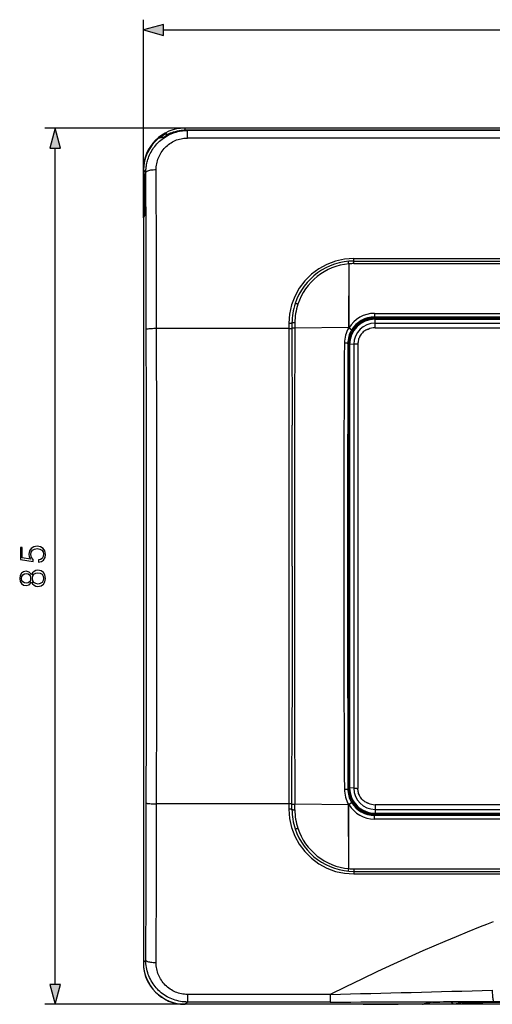
# Model space of a CAD drawing. Extents: x 0 to 420, y 0 to 297.
# Drawn here: x 80 to 125, y 68 to 164 of the extents above; entities that cross this region are included whole.
import ezdxf

# ---------------------------------------------------------------- set-up
doc = ezdxf.new("R2010")
doc.units = 0
doc.layers.get('0').update_dxf_attribs({"linetype": 'CONTINUOUS'})

msp = doc.modelspace()

# ---------------------------------------------------------------- linework, layer by layer
at = {"color": 7}
for p, q in [((91.529648, 144.503571), (91.529648, 163.712204)), ((93.461502, 162.712204), (209.597794, 162.712204)), ((95.529312, 153.188797), (81.972275, 153.188797)), ((207.529984, 153.188797), (95.529312, 153.188797)), ((95.596107, 152.988373), (95.529312, 153.188797)), ((98.404648, 152.99234), (95.775551, 152.99234)), ((95.801651, 152.966187), (95.775551, 152.992279)), ((98.404648, 152.992279), (95.775551, 152.992279)), ((207.257645, 152.966187), (95.801651, 152.966187)), ((95.801651, 152.230377), (95.801651, 152.966187)), ((125.212189, 152.995819), (98.404648, 152.995834)), ((125.214111, 152.994873), (98.404648, 152.994873)), ((98.404648, 152.992279), (98.404648, 152.994873)), ((125.212677, 152.995712), (125.213791, 152.995148)), ((125.229645, 152.97934), (125.214111, 152.994873)), ((129.229645, 152.97934), (125.229645, 152.97934)), ((93.472656, 152.288788), (93.501221, 152.293274)), ((93.75985, 152.6492), (93.754753, 152.652588)), ((93.760277, 152.648926), (93.862389, 152.580444)), ((93.860329, 152.51088), (93.862389, 152.580444)), ((94.51519, 152.79126), (94.417778, 152.79126)), ((207.257645, 152.230377), (95.801651, 152.230377)), ((82.972275, 70.120651), (82.972275, 151.256943)), ((91.529648, 149.188599), (91.529648, 72.188797)), ((91.538277, 149.162689), (91.529648, 149.188599)), ((91.536987, 148.859344), (91.538025, 149.131042)), ((91.765991, 148.903076), (91.538025, 149.131042)), ((91.536987, 148.859344), (91.722717, 148.487701)), ((91.554672, 146.688797), (91.555862, 148.821564)), ((91.633156, 146.688797), (91.636322, 148.660583)), ((91.554672, 144.553635), (91.554672, 146.688797)), ((91.633156, 146.688797), (91.554672, 146.688797)), ((91.633156, 146.688797), (91.629662, 146.688797)), ((91.629662, 144.703629), (91.629662, 146.688797)), ((91.722717, 144.889893), (91.529648, 144.503571)), ((91.529648, 144.503571), (91.529648, 72.238182)), ((111.929649, 140.544647), (191.129639, 140.544647)), ((111.929649, 140.288788), (111.929649, 140.544647)), ((111.428047, 140.02565), (111.416832, 133.848694)), ((111.430946, 140.025665), (111.428291, 140.02565)), ((111.431427, 140.025665), (111.442513, 133.848907)), ((111.929649, 140.288788), (191.129639, 140.288788)), ((111.929649, 140.047516), (111.929649, 140.288788)), ((111.929649, 140.047516), (191.129639, 140.047516)), ((113.929649, 135.219666), (113.929649, 134.870667)), ((113.929649, 135.219666), (189.129639, 135.219666)), ((113.929649, 134.870667), (113.929649, 134.788788)), ((113.929649, 134.870667), (189.129639, 134.870667)), ((113.929649, 134.788788), (189.129639, 134.788788)), ((113.979645, 134.651703), (113.979645, 134.7388)), ((113.979645, 134.7388), (189.079651, 134.7388)), ((105.629646, 133.74057), (92.808022, 133.74057)), ((105.629646, 134.263489), (105.629646, 133.74057)), ((105.629646, 133.74057), (105.629646, 87.637024)), ((105.929298, 134.287582), (105.929344, 133.763489)), ((105.929344, 133.76326), (105.929649, 124.376373)), ((106.205429, 134.312714), (106.203392, 133.787216)), ((111.416832, 133.848694), (106.203392, 133.787216)), ((111.416824, 133.848694), (111.416725, 133.798523)), ((111.442513, 133.848907), (111.442619, 133.798737)), ((113.979645, 134.27829), (113.979645, 134.651703)), ((113.979645, 134.651703), (189.079651, 134.651703)), ((113.979645, 133.826553), (113.979645, 134.27829)), ((113.979645, 134.27829), (189.079651, 134.27829)), ((113.979645, 133.826553), (189.079651, 133.826553)), ((111.340714, 132.288788), (111.429649, 132.288788)), ((111.429649, 132.288788), (111.429649, 89.088799)), ((111.479645, 132.187256), (111.479645, 132.2388)), ((111.479645, 89.190346), (111.479645, 132.187256)), ((111.927475, 132.221954), (111.51487, 132.189789)), ((111.51487, 132.189789), (111.51487, 89.187805)), ((111.927475, 132.221954), (111.927475, 89.155647)), ((112.317757, 132.2388), (112.317757, 89.138794)), ((105.929649, 110.688797), (105.929649, 124.376373)), ((105.929649, 110.688797), (105.929649, 97.000122)), ((105.929344, 87.614334), (105.929649, 96.99968)), ((111.340714, 89.088799), (111.429649, 89.088799)), ((111.479645, 89.190346), (111.479645, 89.138794)), ((111.927475, 89.155647), (111.51487, 89.187805)), ((105.629646, 87.637024), (92.808022, 87.637024)), ((105.629646, 87.637024), (105.629646, 87.114113)), ((105.929298, 87.090012), (105.929344, 87.61409)), ((111.416832, 87.5289), (106.203392, 87.590378)), ((106.205429, 87.064888), (106.203392, 87.590378)), ((111.442619, 87.57885), (111.416725, 87.579071)), ((111.416824, 87.5289), (111.416725, 87.579071)), ((111.428047, 81.351944), (111.416832, 87.5289)), ((111.431427, 81.351936), (111.442513, 87.528679)), ((111.442513, 87.528679), (111.442619, 87.57885)), ((113.979645, 87.551041), (113.979645, 87.099304)), ((189.079651, 87.551041), (113.979645, 87.551041)), ((113.979645, 87.099304), (113.979645, 86.725891)), ((113.979645, 87.099304), (189.079651, 87.099304)), ((113.929649, 86.588799), (189.129639, 86.588799)), ((113.929649, 86.506935), (113.929649, 86.588799)), ((189.129639, 86.506935), (113.929649, 86.506935)), ((113.929649, 86.157921), (113.929649, 86.506935)), ((189.129639, 86.157921), (113.929649, 86.157921)), ((113.979645, 86.725891), (189.079651, 86.725891)), ((113.979645, 86.725891), (113.979645, 86.638794)), ((113.979645, 86.638794), (189.079651, 86.638794)), ((111.405289, 81.112144), (111.428032, 81.351952)), ((111.929649, 81.330078), (191.129639, 81.330078)), ((111.929649, 81.330078), (111.929649, 81.088799)), ((111.929649, 81.088799), (111.929649, 80.832954)), ((111.929649, 81.088799), (191.129639, 81.088799)), ((111.929649, 80.832954), (141.919189, 80.832954)), ((91.765991, 72.474518), (91.529648, 72.238182)), ((109.633018, 69.147209), (95.801651, 69.147209)), ((95.801651, 69.147209), (95.801651, 68.411415)), ((109.633018, 69.147209), (109.633018, 68.411415)), ((95.579033, 68.188797), (81.972275, 68.188797)), ((207.529648, 68.188797), (95.529648, 68.188797)), ((95.801651, 68.411415), (95.579033, 68.188797)), ((112.826881, 68.188797), (95.579033, 68.188797)), ((109.633018, 68.411415), (95.801651, 68.411415)), ((112.826881, 68.188797), (116.229645, 68.199272)), ((118.585754, 68.199272), (116.229645, 68.199272)), ((119.556519, 68.392952), (118.585754, 68.199272)), ((119.60511, 68.396683), (118.64492, 68.205116)), ((184.356171, 68.216728), (118.703133, 68.216728)), ((121.655907, 68.225677), (122.197845, 68.225677)), ((121.656372, 68.225708), (121.65744, 68.225845)), ((121.657745, 68.225906), (122.237503, 68.34198)), ((121.657745, 68.225906), (122.199692, 68.225906)), ((122.198311, 68.225708), (122.199387, 68.225845)), ((122.199692, 68.225906), (122.77935, 68.341156)), ((122.257408, 68.231468), (122.831001, 68.345512))]:
    msp.add_line(p, q, dxfattribs=at)
for points in [[(93.461502, 163.229843), (91.529648, 162.712204), (93.461502, 162.194565)], [(83.489914, 151.256943), (82.972275, 153.188797), (82.454636, 151.256943)], [(81.346405, 111.070923), (81.638474, 111.133514), (81.857529, 111.293457), (81.993134, 111.529892), (82.041817, 111.842834), (81.982704, 112.169678), (81.826233, 112.416542), (81.572411, 112.576492), (81.231659, 112.632126), (80.901344, 112.576492), (80.647514, 112.423492), (80.487572, 112.183578), (80.428459, 111.874123), (80.470184, 111.585526), (80.58493, 111.376907), (79.795639, 111.495125), (79.795639, 112.520859), (79.611359, 112.520859), (79.611359, 111.331703), (80.852661, 111.147415), (80.852661, 111.338654), (80.675331, 111.540329), (80.612747, 111.835876), (80.657944, 112.06884), (80.783119, 112.24617), (80.981316, 112.353958), (81.242096, 112.395683), (81.502869, 112.357437), (81.694107, 112.249649), (81.815804, 112.07579), (81.857529, 111.849785), (81.822762, 111.623779), (81.718445, 111.4534), (81.558502, 111.342133), (81.346405, 111.296936)], [(80.68576, 109.148811), (80.786598, 108.971481), (80.929153, 108.839355), (81.106491, 108.755905), (81.308159, 108.728088), (81.610657, 108.780243), (81.84362, 108.936707), (81.989655, 109.183578), (82.041817, 109.513901), (81.989655, 109.840744), (81.84362, 110.087616), (81.614136, 110.24408), (81.308159, 110.299713), (81.106491, 110.268417), (80.929153, 110.188446), (80.786598, 110.052841), (80.68576, 109.87899), (80.470184, 110.125862), (80.167686, 110.209305), (79.913857, 110.160629), (79.715668, 110.021545), (79.587013, 109.80249), (79.541817, 109.513901), (79.587013, 109.221832), (79.715668, 109.002777), (79.913857, 108.863693), (80.167686, 108.818489), (80.470184, 108.89846)], [(80.174637, 109.054932), (79.990356, 109.082748), (79.847794, 109.173149), (79.760864, 109.319183), (79.726097, 109.513901), (79.760864, 109.705139), (79.847794, 109.851173), (79.990356, 109.941574), (80.174637, 109.97287), (80.351967, 109.941574), (80.487572, 109.851173), (80.574501, 109.708618), (80.602318, 109.513901), (80.574501, 109.315704), (80.487572, 109.173149), (80.351967, 109.082748)], [(81.315109, 108.964523), (81.092575, 108.999298), (80.925682, 109.107086), (80.824844, 109.280937), (80.786598, 109.513901), (80.824844, 109.743385), (80.925682, 109.913757), (81.089104, 110.025024), (81.297722, 110.063278), (81.527206, 110.021545), (81.704544, 109.910286), (81.819283, 109.736435), (81.857529, 109.513901), (81.819283, 109.291367), (81.704544, 109.117516), (81.534164, 109.002777)], [(82.454636, 70.120651), (82.972275, 68.188797), (83.489914, 70.120651)]]:
    msp.add_lwpolyline(points, close=True, dxfattribs=at)
for points in [[(91.765991, 148.903076), (91.769432, 149.083588), (91.774147, 149.173737), (91.780861, 149.263763), (91.789566, 149.353607), (91.800262, 149.443207), (91.812935, 149.532593), (91.827591, 149.621658), (91.844223, 149.710388), (91.862816, 149.798737), (91.890656, 149.915848), (91.921951, 150.032104), (91.95668, 150.1474), (92.007431, 150.297119), (92.06398, 150.444778), (92.126266, 150.590164), (92.194191, 150.733063), (92.26767, 150.87326), (92.346603, 151.010529), (92.430885, 151.144653), (92.520393, 151.275467), (92.622009, 151.411743), (92.729332, 151.543701), (92.842194, 151.671112), (92.960396, 151.793732), (93.083748, 151.911316), (93.212051, 152.023682), (93.345078, 152.130585), (93.482605, 152.231827), (93.624397, 152.327225), (93.77021, 152.416565), (93.919777, 152.49971), (94.072838, 152.576462), (94.229118, 152.646667), (94.388336, 152.710205), (94.550201, 152.766937), (94.702194, 152.813309), (94.855957, 152.853653), (95.011238, 152.887909), (95.167793, 152.916016), (95.325363, 152.937927), (95.483704, 152.953613), (95.642548, 152.963028), (95.801651, 152.966187)], [(92.765839, 149.136185), (92.768806, 149.286331), (92.778954, 149.436127), (92.796257, 149.585266), (92.820686, 149.733383), (92.852196, 149.880157), (92.890717, 150.025269), (92.93618, 150.16835), (92.988487, 150.309097), (93.047546, 150.447174), (93.113235, 150.58226), (93.185417, 150.71402), (93.263947, 150.842163), (93.348663, 150.96637), (93.439384, 151.086319), (93.535919, 151.201721), (93.638062, 151.312302), (93.744164, 151.416443), (93.855286, 151.51532), (93.971169, 151.608704), (94.09156, 151.69632), (94.216187, 151.777985), (94.344757, 151.853424), (94.476967, 151.922485), (94.612511, 151.984924), (94.751053, 152.040619), (94.892258, 152.089386), (95.035774, 152.131088), (95.181244, 152.165619), (95.3283, 152.192856), (95.445953, 152.209259), (95.564209, 152.220993), (95.682854, 152.228043), (95.801651, 152.230392)], [(92.765839, 149.136185), (92.625046, 149.133316), (92.487076, 149.125839), (92.354645, 149.113937), (92.230408, 149.097839), (92.116837, 149.077866), (92.01619, 149.054398), (91.930481, 149.027908), (91.861404, 148.998947), (91.810349, 148.968063), (91.778336, 148.935898), (91.765991, 148.903076)], [(91.722733, 144.889893), (91.726883, 144.914276), (91.730972, 144.970261), (91.734879, 145.05687), (91.738556, 145.172531), (91.741928, 145.315201), (91.744949, 145.48233), (91.747543, 145.670944), (91.74968, 145.877701), (91.751297, 146.098892), (91.752411, 146.330612), (91.752975, 146.56868), (91.752975, 146.808914), (91.752411, 147.046982), (91.751297, 147.278702), (91.74968, 147.499893), (91.747543, 147.70665), (91.744949, 147.895264), (91.741928, 148.062393), (91.738556, 148.205063), (91.734879, 148.320724), (91.730972, 148.407333), (91.726883, 148.463318), (91.722733, 148.487701)], [(111.929642, 140.544632), (111.033066, 140.480698), (110.154739, 140.290207), (109.312531, 139.97702), (108.523605, 139.547531), (107.804031, 139.010452), (107.168427, 138.376755), (106.629745, 137.659332), (106.198959, 136.872757), (105.884842, 136.033096), (105.693771, 135.157379), (105.629654, 134.263474)], [(111.428085, 140.02565), (111.424149, 140.069519), (111.420395, 140.111008), (111.416916, 140.149155), (111.413742, 140.18306), (111.410995, 140.211929), (111.408737, 140.235123), (111.406998, 140.25206), (111.405823, 140.262375), (111.405243, 140.265823)], [(106.500275, 136.108109), (106.458389, 136.121277), (106.417801, 136.133438), (106.379379, 136.144333), (106.343979, 136.153702), (106.312378, 136.161362), (106.285278, 136.16713), (106.26326, 136.170868), (106.246826, 136.172501), (106.236328, 136.172012), (106.231995, 136.169418)], [(92.808029, 133.740555), (92.667282, 133.739578), (92.529327, 133.737045), (92.396927, 133.733002), (92.27272, 133.727524), (92.159164, 133.720749), (92.058517, 133.712784), (91.972809, 133.703781), (91.903717, 133.693954), (91.852646, 133.683472), (91.820572, 133.672562), (91.808182, 133.661407)], [(105.629654, 134.263474), (105.671036, 134.263718), (105.711655, 134.264435), (105.750687, 134.265625), (105.787399, 134.267258), (105.821091, 134.269302), (105.851135, 134.271713), (105.876938, 134.27446), (105.89801, 134.277481), (105.91394, 134.280716), (105.924438, 134.284103), (105.929306, 134.287567)], [(105.629654, 133.740555), (105.671127, 133.740799), (105.711807, 133.74147), (105.750931, 133.742599), (105.787704, 133.744125), (105.821442, 133.746048), (105.851501, 133.748337), (105.877304, 133.7509), (105.898331, 133.753738), (105.9142, 133.75679), (105.924606, 133.759979), (105.929337, 133.76326)], [(106.205429, 134.312698), (106.162628, 134.312119), (106.121216, 134.31102), (106.082047, 134.309372), (106.045929, 134.307266), (106.013626, 134.304733), (105.985794, 134.301804), (105.963043, 134.298553), (105.945816, 134.295059), (105.934494, 134.291367), (105.929306, 134.287582)], [(106.203384, 133.787216), (106.160751, 133.786652), (106.119522, 133.785583), (106.080582, 133.784027), (106.044693, 133.782028), (106.012619, 133.779633), (105.985046, 133.776871), (105.962509, 133.773819), (105.945511, 133.770523), (105.934372, 133.767059), (105.929337, 133.763504)], [(111.442612, 133.798752), (111.439743, 133.798752), (111.436859, 133.798737), (111.433975, 133.798721), (111.431107, 133.798691), (111.428223, 133.79866), (111.425339, 133.798645), (111.42247, 133.798599), (111.419601, 133.798569), (111.416733, 133.798538)], [(111.701126, 133.600388), (111.699814, 133.605576), (111.693283, 133.613708), (111.681717, 133.624649), (111.665329, 133.638168), (111.644424, 133.654007), (111.619461, 133.671829), (111.590927, 133.691284), (111.559402, 133.71196), (111.525528, 133.733475), (111.489975, 133.755356), (111.453461, 133.777191), (111.416733, 133.798538)], [(111.701126, 133.600388), (111.700607, 133.607529), (111.694443, 133.617859), (111.682739, 133.631149), (111.665756, 133.647095), (111.643875, 133.665359), (111.617569, 133.685547), (111.587433, 133.707199), (111.554108, 133.729843), (111.518326, 133.753006), (111.480896, 133.776138), (111.442612, 133.798752)], [(113.295792, 133.669159), (113.290527, 133.672058), (113.269653, 133.669022), (113.253235, 133.66452), (113.221069, 133.653549), (113.181892, 133.637665), (113.144653, 133.620697), (113.07399, 133.584122), (113.002396, 133.541016), (112.917885, 133.482178), (112.837692, 133.417419), (112.762199, 133.34726), (112.691719, 133.272003), (112.626518, 133.191986), (112.566833, 133.107468), (112.512886, 133.018723), (112.464928, 132.926147), (112.423241, 132.830276), (112.389252, 132.735199), (112.361603, 132.638092), (112.340485, 132.539459), (112.326065, 132.439758), (112.318459, 132.339386), (112.317757, 132.2388)], [(111.340714, 132.288788), (111.337143, 132.294525), (111.327896, 132.300156), (111.313187, 132.305557), (111.293259, 132.310654), (111.268509, 132.315323), (111.239426, 132.319504), (111.206543, 132.323074), (111.170502, 132.326004), (111.131973, 132.328217), (111.091721, 132.329666), (111.050461, 132.330368), (111.009048, 132.330246)], [(111.479645, 132.187241), (111.483627, 132.187515), (111.487564, 132.18779), (111.491516, 132.188065), (111.495438, 132.188339), (111.499359, 132.188614), (111.50325, 132.188904), (111.507141, 132.189194), (111.511017, 132.189484), (111.514877, 132.189774)], [(112.317764, 132.2388), (112.27243, 132.238083), (112.227386, 132.237076), (112.182693, 132.235764), (112.138474, 132.234177), (112.094818, 132.232285), (112.051804, 132.230118), (112.009506, 132.227661), (111.968033, 132.224945), (111.927475, 132.221939)], [(111.009048, 89.047348), (111.050461, 89.047226), (111.091721, 89.047913), (111.131973, 89.049377), (111.170502, 89.05159), (111.206543, 89.05452), (111.239426, 89.05809), (111.268509, 89.062271), (111.293259, 89.06694), (111.313187, 89.072021), (111.327896, 89.077438), (111.337143, 89.083054), (111.340714, 89.088791)], [(111.514877, 89.18782), (111.511017, 89.18811), (111.507141, 89.1884), (111.50325, 89.18869), (111.499359, 89.18898), (111.495438, 89.189255), (111.491516, 89.189529), (111.487564, 89.189804), (111.483627, 89.190079), (111.479645, 89.190353)], [(111.927475, 89.155655), (111.968033, 89.152649), (112.009506, 89.149933), (112.051804, 89.147476), (112.094818, 89.145309), (112.138474, 89.143417), (112.182693, 89.14183), (112.227386, 89.140518), (112.27243, 89.139511), (112.317764, 89.138794)], [(113.296555, 87.708069), (113.291298, 87.705154), (113.270424, 87.708183), (113.253998, 87.712677), (113.22184, 87.723618), (113.182663, 87.739494), (113.145424, 87.756424), (113.07476, 87.792969), (113.003159, 87.836014), (112.918747, 87.89473), (112.838562, 87.959412), (112.762962, 88.029594), (112.692299, 88.104904), (112.626877, 88.185013), (112.567009, 88.269585), (112.512955, 88.358284), (112.464996, 88.450714), (112.42337, 88.54641), (112.389343, 88.641617), (112.361671, 88.738861), (112.34053, 88.837677), (112.32608, 88.937569), (112.318466, 89.038071), (112.317757, 89.138794)], [(91.808182, 87.716171), (91.820572, 87.705032), (91.852646, 87.694107), (91.903717, 87.683624), (91.972809, 87.673782), (92.058517, 87.66481), (92.159164, 87.656845), (92.27272, 87.65004), (92.396927, 87.644577), (92.529327, 87.640533), (92.667282, 87.638), (92.808029, 87.637009)], [(105.929337, 87.614334), (105.924606, 87.617599), (105.9142, 87.620804), (105.898331, 87.62384), (105.877304, 87.626678), (105.851501, 87.629257), (105.821442, 87.631531), (105.787704, 87.633469), (105.750931, 87.634995), (105.711807, 87.636124), (105.671127, 87.636795), (105.629654, 87.637024)], [(105.629654, 87.11412), (105.693771, 86.220215), (105.884842, 85.344513), (106.198959, 84.504837), (106.629745, 83.718262), (107.168427, 83.000839), (107.804031, 82.367126), (108.523605, 81.830063), (109.312531, 81.400574), (110.154739, 81.087387), (111.033066, 80.896896), (111.929642, 80.832962)], [(105.929306, 87.090012), (105.924438, 87.093491), (105.91394, 87.096878), (105.89801, 87.100113), (105.876938, 87.103134), (105.851135, 87.105881), (105.821091, 87.108292), (105.787399, 87.110336), (105.750687, 87.111954), (105.711655, 87.113144), (105.671036, 87.113876), (105.629654, 87.11412)], [(105.929306, 87.090012), (105.934494, 87.086227), (105.945816, 87.082535), (105.963043, 87.079041), (105.985794, 87.07579), (106.013626, 87.072861), (106.045929, 87.070328), (106.082047, 87.068222), (106.121216, 87.066574), (106.162628, 87.065475), (106.205429, 87.064896)], [(105.929337, 87.614334), (105.934372, 87.610779), (105.945511, 87.607315), (105.962509, 87.604019), (105.985046, 87.600967), (106.012619, 87.598206), (106.044693, 87.59581), (106.080582, 87.593796), (106.119522, 87.592255), (106.160751, 87.591187), (106.203384, 87.590622)], [(111.416733, 87.579071), (111.453461, 87.600418), (111.489975, 87.622238), (111.525528, 87.644119), (111.559402, 87.665634), (111.590927, 87.686325), (111.619461, 87.705765), (111.644424, 87.723587), (111.665329, 87.739426), (111.681717, 87.752945), (111.693283, 87.763901), (111.699814, 87.772034), (111.701126, 87.777206)], [(111.442612, 87.578842), (111.480896, 87.601471), (111.518326, 87.624603), (111.554108, 87.647751), (111.587433, 87.670395), (111.617569, 87.692062), (111.643875, 87.712234), (111.665756, 87.730499), (111.682739, 87.746445), (111.694443, 87.75975), (111.700607, 87.770065), (111.701126, 87.777206)], [(106.232025, 85.208084), (106.236359, 85.20546), (106.246872, 85.204971), (106.26329, 85.206619), (106.285309, 85.210373), (106.312408, 85.216141), (106.344009, 85.223785), (106.37941, 85.233154), (106.417831, 85.244049), (106.45842, 85.25621), (106.500305, 85.269394)], [(111.42807, 81.351944), (111.428452, 81.351944), (111.428818, 81.351944), (111.429184, 81.351944), (111.429581, 81.351944), (111.429947, 81.351944), (111.430313, 81.351944), (111.430695, 81.351944), (111.431076, 81.351944), (111.431442, 81.351944)], [(125.413055, 76.176682), (124.784821, 75.935143), (124.158081, 75.690384), (122.912201, 75.192947), (121.826881, 74.74823), (120.74601, 74.295265), (119.66951, 73.834557), (118.59726, 73.36657), (117.884735, 73.050743), (117.173988, 72.731987), (115.757561, 72.08609), (114.985985, 71.728508), (114.216209, 71.367889), (112.681885, 70.638054), (111.154266, 69.89753), (109.633018, 69.147209)], [(95.801651, 68.411415), (95.62925, 68.415115), (95.457184, 68.42617), (95.285782, 68.444572), (95.115364, 68.470284), (94.946243, 68.50325), (94.778755, 68.543396), (94.613197, 68.590645), (94.449883, 68.644905), (94.289108, 68.706062), (94.13118, 68.773994), (93.976379, 68.848557), (93.824982, 68.929604), (93.677277, 69.016983), (93.533508, 69.110504), (93.393944, 69.209991), (93.259476, 69.314728), (93.129646, 69.424973), (93.004662, 69.54052), (92.884743, 69.661148), (92.770081, 69.786644), (92.660873, 69.916763), (92.557281, 70.05127), (92.459488, 70.189934), (92.367645, 70.332489), (92.281891, 70.478683), (92.202362, 70.628265), (92.129189, 70.780975), (92.062469, 70.936539), (92.002319, 71.094696), (91.94883, 71.25518), (91.900093, 71.425186), (91.858803, 71.597115), (91.825027, 71.77066), (91.79882, 71.945488), (91.780228, 72.121292), (91.769279, 72.297745), (91.765991, 72.474525)], [(91.765991, 72.474518), (91.778336, 72.441696), (91.810349, 72.409531), (91.861404, 72.378647), (91.930481, 72.349686), (92.01619, 72.323196), (92.116837, 72.299728), (92.230408, 72.279755), (92.354645, 72.263657), (92.487076, 72.251755), (92.625046, 72.244278), (92.765839, 72.241409)], [(95.801651, 69.147209), (95.651932, 69.15094), (95.502617, 69.162125), (95.35408, 69.18074), (95.206703, 69.206726), (95.060852, 69.240005), (94.916893, 69.280495), (94.775192, 69.328079), (94.636086, 69.382614), (94.499924, 69.443962), (94.367035, 69.51194), (94.237732, 69.586365), (94.112328, 69.667046), (93.991112, 69.753746), (93.872841, 69.847511), (93.759445, 69.946983), (93.651161, 70.05188), (93.548241, 70.161942), (93.450912, 70.276886), (93.359383, 70.396416), (93.273849, 70.520233), (93.194489, 70.648033), (93.121468, 70.77951), (93.054947, 70.914337), (92.995049, 71.052208), (92.941895, 71.19278), (92.895592, 71.335732), (92.856239, 71.480743), (92.823906, 71.627464), (92.798653, 71.775581), (92.780006, 71.930214), (92.769058, 72.08564), (92.765839, 72.241409)], [(125.339737, 69.55751), (125.338974, 69.418167), (125.341263, 69.27916), (125.346542, 69.143219), (125.354691, 69.012955), (125.365616, 68.89093), (125.379044, 68.779495), (125.39473, 68.680847), (125.412369, 68.596893), (125.431641, 68.529266), (125.452133, 68.479294), (125.47348, 68.447922), (125.495239, 68.435791)], [(119.556519, 68.392952), (119.566757, 68.394432), (119.603828, 68.397339), (119.6912, 68.401207), (119.978378, 68.407784), (120.271957, 68.411285), (120.608917, 68.413261)], [(119.599304, 68.396141), (119.766541, 68.40332), (120.057594, 68.408867), (120.524567, 68.412888), (120.609917, 68.413223)], [(121.379929, 68.415726), (121.396927, 68.379807), (121.418503, 68.346451), (121.444275, 68.316254), (121.473801, 68.289719), (121.506561, 68.267349), (121.541977, 68.249496), (121.579422, 68.236511), (121.61824, 68.228592), (121.657745, 68.225906)], [(122.039185, 68.417831), (122.057831, 68.402512), (122.077652, 68.388748), (122.098495, 68.376602), (122.120255, 68.366196), (122.142776, 68.35759), (122.165924, 68.350815), (122.189529, 68.345947), (122.213425, 68.343002), (122.237503, 68.34198)], [(122.199692, 68.225906), (122.206146, 68.225967), (122.212601, 68.226166), (122.21904, 68.226517), (122.225479, 68.22699), (122.231888, 68.227615), (122.238297, 68.228363), (122.244705, 68.229263), (122.251068, 68.230301), (122.257401, 68.231461)], [(124.31868, 68.381355), (123.999466, 68.380035), (123.330139, 68.374443), (122.783936, 68.365669), (122.546455, 68.359535), (122.371643, 68.352783), (122.26474, 68.345642), (122.237503, 68.34198)], [(122.779343, 68.341156), (122.785812, 68.341217), (122.792252, 68.341415), (122.798691, 68.341751), (122.80513, 68.342239), (122.811554, 68.34285), (122.817963, 68.343613), (122.824356, 68.344513), (122.830734, 68.345535), (122.837067, 68.346725)], [(122.77935, 68.341156), (122.793716, 68.343262), (122.844673, 68.347412), (122.974976, 68.353348), (123.165787, 68.358757), (123.551331, 68.365509), (124.028473, 68.370148), (124.409515, 68.371979)], [(122.827682, 68.345131), (122.929489, 68.351295), (123.114052, 68.357353), (123.463005, 68.364197), (124.027908, 68.370094), (124.4104, 68.371933)], [(124.293533, 68.424667), (124.296097, 68.416016), (124.298752, 68.408279), (124.301468, 68.401474), (124.304245, 68.395615), (124.307068, 68.390747), (124.309937, 68.386887), (124.312836, 68.384018), (124.31575, 68.382172), (124.31868, 68.381363)]]:
    msp.add_lwpolyline(points, dxfattribs=at)
for centre, radius, start, end in [((95.529533, 149.188995), 3.999835, 90.003185, 180.005773), ((95.775452, 148.942688), 4.049654, 89.998602, 124.167074), ((95.77562, 148.942566), 4.049705, 90.000993, 124.168044), ((95.60202, 148.971252), 3.999362, 96.073796, 107.22393), ((95.54718, 149.10907), 4.009661, 129.35407, 179.686076), ((96.86409, 130.702454), 21.851133, 98.92876, 100.174314), ((95.552139, 149.066574), 4.011683, 116.624606, 128.118776), ((89.923782, 152.509399), 3.833733, 359.1644, 2.139118), ((95.580444, 148.890854), 4.07, 106.598721, 114.96905), ((-5474.049316, 126.198784), 5566.862616, 0.077622, 0.236079), ((-5364.27002, 126.195038), 5456.083492, 0.078406, 0.238464), ((111.929649, 134.288788), 6, 90.000003, 161.733511), ((111.959808, 134.301254), 5.749989, 95.307285, 161.687749), ((107.389679, 139.726654), 4.052315, 4.230929, 7.641873), ((111.929665, 134.358856), 5.688651, 90.000166, 95.024337), ((111.932007, 134.287231), 6.002718, 161.726367, 179.99659), ((111.96846, 134.287918), 5.763127, 161.589025, 179.753599), ((113.929649, 132.288788), 2.5, 90.000003, 180.000005), ((113.930763, 132.331161), 2.888606, 90.022098, 149.466587), ((113.979645, 132.2388), 2.5, 90.000003, 180.000005), ((113.929543, 132.280853), 2.589807, 89.997708, 149.368574), ((-16623.978516, 110.688866), 16716.801824, 359.920991, 0.079008), ((5983.385742, 110.586311), 5877.227851, 179.773816, 179.865423), ((113.927292, 132.310532), 2.918358, 149.345201, 179.612815), ((113.978371, 132.188416), 2.463346, 89.970346, 179.968381), ((113.982536, 132.224213), 2.054522, 90.080599, 180.06312), ((113.979965, 132.261139), 1.565427, 90.011621, 115.915782), ((-16510.369141, 110.688866), 16602.193744, 359.920719, 0.079281), ((113.932739, 132.28186), 2.592038, 149.423857, 179.846544), ((3576.920898, 110.976486), 3465.977984, 179.647007, 180.004762), ((8967.012695, 110.77536), 8855.698052, 179.860806, 180.000555), ((5982.653809, 110.791611), 5876.495507, 179.867404, 180.001006), ((5982.1875, 110.585625), 5876.029227, 179.998994, 180.13261), ((3576.911621, 110.401115), 3465.968648, 179.995238, 180.353006), ((8966.985352, 110.602074), 8855.670782, 179.999445, 180.139194), ((5983.42041, 110.791351), 5877.262663, 180.134591, 180.226184), ((113.927292, 89.067062), 2.918358, 180.387185, 210.654799), ((113.932739, 89.095741), 2.592038, 180.153456, 210.576225), ((113.929649, 89.088799), 2.5, 180.000005, 269.999997), ((113.979645, 89.138794), 2.5, 180.000005, 269.999997), ((113.978271, 89.189133), 2.463287, 180.03084, 270.032004), ((113.982399, 89.153328), 2.054435, 179.935364, 269.923308), ((-5364.27002, 95.182594), 5456.083587, 359.761536, 359.921593), ((-5474.049805, 95.178856), 5566.862889, 359.76392, 359.922377), ((111.931923, 87.090363), 6.002637, 180.003328, 198.274808), ((111.968384, 87.089661), 5.763055, 180.246333, 198.412136), ((113.930756, 89.046432), 2.888603, 210.533399, 269.97795), ((113.929543, 89.096756), 2.589807, 210.631508, 270.002292), ((113.979965, 89.116562), 1.565523, 244.116893, 269.988373), ((111.929649, 87.088799), 6, 198.267418, 269.999997), ((111.959808, 87.07634), 5.749989, 198.313166, 264.692654), ((107.392426, 81.650673), 4.049544, 352.356726, 355.770005), ((111.929649, 87.018669), 5.688589, 264.975676, 269.999997), ((95.529648, 72.188797), 4, 180.000005, 269.999997), ((95.578751, 72.2379), 4.049085, 179.996071, 270.003925), ((-153.322617, 10410.512695), 10344.708848, 271.456576, 271.5436), ((108.607338, 5812.164551), 5743.753186, 270.010229, 270.168464), ((118.585693, 68.501907), 0.30264, 270.011076, 281.284495), ((151.529602, -9361.427734), 9429.891847, 89.812124, 90.187874), ((151.529602, -9359.482422), 9427.945815, 89.81209, 90.187908), ((121.659973, 68.546181), 0.320892, 203.960422, 269.273402), ((122.197845, 68.535133), 0.309451, 269.999656, 281.097286), ((151.529602, -9225.651367), 9294.07236, 89.832253, 90.167752), ((151.529602, -9200.274414), 9268.686174, 89.832356, 90.167649), ((151.529602, -9198.686523), 9267.097648, 89.832328, 90.16767)]:
    msp.add_arc(centre, radius, start, end, dxfattribs=at)
for points in [[(93.461502, 163.229843), (91.529648, 162.712204), (93.461502, 163.229843), (93.461502, 162.194565)], [(83.489914, 151.256943), (82.972275, 153.188797), (83.489914, 151.256943), (82.454636, 151.256943)], [(82.454636, 70.120651), (82.972275, 68.188797), (82.454636, 70.120651), (83.489914, 70.120651)]]:
    msp.add_solid(points, dxfattribs=at)

doc.saveas('drawing.dxf')
